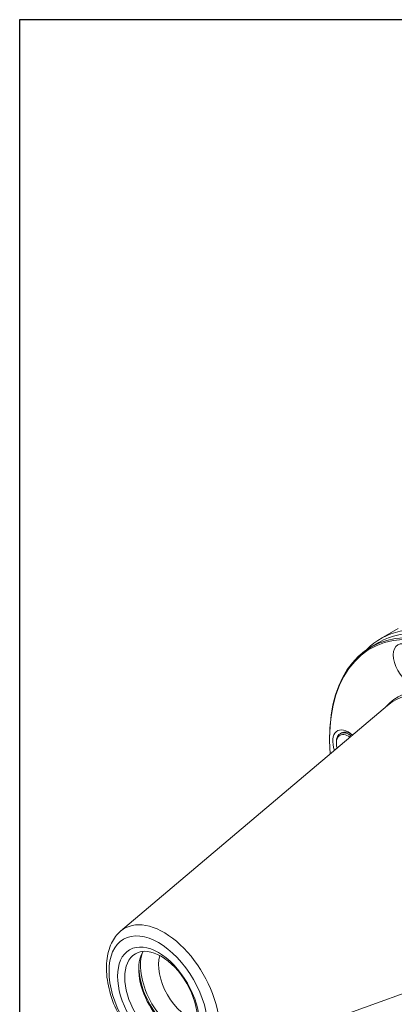
# Model space of a CAD drawing. Units: inches. Extents: x 0.5 to 21.5, y 0.5 to 16.5.
# Drawn here: x 0.5 to 1.9, y 12.8 to 16.5 of the extents above; entities that cross this region are included whole.
import ezdxf

# ---------------------------------------------------------------- set-up
doc = ezdxf.new("R2010")
doc.units = ezdxf.units.IN
doc.header["$LTSCALE"] = 2
doc.header["$MEASUREMENT"] = 0
doc.layers.get('0').update_dxf_attribs({"lineweight": 25})
doc.layers.add('L', color=7, linetype='Continuous', lineweight=18)

# ---------------------------------------------------------------- blocks, each defined once
blk = doc.blocks.new('Borders A PLAIN')
at = {"layer": 'L', "color": 7, "linetype": 'Continuous', "lineweight": 25}
for p, q in [((0.2492, 8.2483), (0.2492, 0.2483)), ((10.7492, 8.2483), (0.2492, 8.2483))]:
    blk.add_line(p, q, dxfattribs=at)

msp = doc.modelspace()

# ---------------------------------------------------------------- linework, layer by layer
at = {"layer": 'L'}
for p, q in [((1.9102, 14.2298), (1.8455, 14.1924)), ((1.8079, 14.1612), (1.838, 14.1785)), ((0.875, 13.1034), (1.8706, 13.9439)), ((1.6543, 13.8178), (1.6543, 13.8216)), ((1.6985, 13.8414), (1.6935, 13.8385)), ((1.7383, 13.8348), (1.7328, 13.838)), ((1.6793, 13.8033), (1.6793, 13.8071)), ((1.1672, 12.5974), (2.3928, 13.0394))]:
    msp.add_line(p, q, dxfattribs=at)
for centre, major_axis, start_param, end_param in [((2.2205, 13.5429), (-0.375, 0.6495), 5.774921, 6.437929), ((2.1754, 13.5169), (-0.3685, 0.6383), 5.914689, 7.157691), ((2.1788, 13.5188), (-0.3709, 0.6424), 5.914689, 7.068583), ((2.2088, 13.5362), (-0.3709, 0.6424), 5.914689, 6.283185), ((2.1587, 13.5072), (0.2625, -0.4547), 6.179972, 9.527991), ((2.1754, 13.5169), (-0.2652, 0.4593), 5.97066, 6.470471), ((1.7244, 13.7773), (-0.0413, 0.0716), 5.231298, 7.541498), ((1.7244, 13.7773), (-0.0319, 0.0552), 5.366531, 7.406265), ((1.7278, 13.7792), (-0.0343, 0.0593), 5.336231, 7.068583), ((1.7328, 13.7821), (-0.0343, 0.0593), 5.353694, 6.283185), ((1.0362, 12.8592), (0.1468, -0.2544), 6.179972, 9.527991), ((1.078, 12.8833), (0.096, -0.1662), 3.41683, 6.007948), ((1.0947, 12.8929), (-0.1029, 0.1783), 0.505458, 2.636135), ((1.1284, 12.9124), (-0.0791, 0.1371), 0.484937, 2.656656), ((1.0879, 12.889), (-0.1029, 0.1783), 0.819848, 2.321745)]:
    msp.add_ellipse(centre, major_axis=major_axis, ratio=0.57735, start_param=start_param, end_param=end_param, dxfattribs=at)
for centre, major_axis in [((1.9499, 14.0981), (0.0413, -0.0716)), ((1.0162, 12.8476), (-0.1305, 0.226)), ((1.0162, 12.8476), (-0.1078, 0.1867)), ((1.0258, 12.8532), (-0.096, 0.1662))]:
    msp.add_ellipse(centre, major_axis=major_axis, ratio=0.57735, dxfattribs=at)
msp.add_open_spline([(0.875, 13.1034), (0.8608, 13.0914), (0.8493, 13.0761), (0.8313, 13.0391), (0.8256, 13.0169), (0.8206, 12.9673), (0.8221, 12.9394), (0.8324, 12.8822), (0.8413, 12.8527), (0.8653, 12.7954), (0.8803, 12.7675), (0.9151, 12.7156), (0.9348, 12.6917), (0.9775, 12.6501), (1.0004, 12.6324), (1.0476, 12.6053), (1.072, 12.596), (1.1189, 12.5882), (1.1416, 12.5892), (1.1641, 12.5963), (1.1656, 12.5969), (1.1672, 12.5974)], degree=3, knots=[2.459407, 2.459407, 2.459407, 2.459407, 2.728066, 2.728066, 3.033492, 3.033492, 3.369396, 3.369396, 3.708016, 3.708016, 4.043725, 4.043725, 4.378963, 4.378963, 4.716598, 4.716598, 5.055267, 5.055267, 5.370922, 5.370922, 5.394574, 5.394574, 5.394574, 5.394574], dxfattribs=at)

# ---------------------------------------------------------------- block references
at = {"xscale": 2, "yscale": 2, "zscale": 2}
msp.add_blockref('Borders A PLAIN', (0, 0), dxfattribs=at)

doc.saveas('drawing.dxf')
